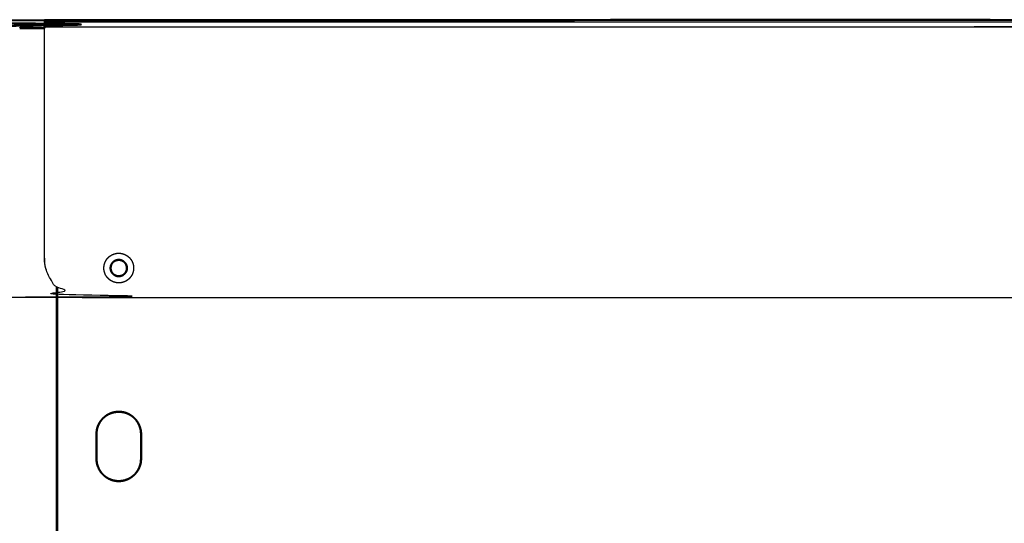
# Model space of a CAD drawing. Units: millimetres. Extents: x -5 to 146, y -7 to 145.
# Drawn here: x 94 to 114, y 48 to 58 of the extents above; entities that cross this region are included whole.
import ezdxf

# ---------------------------------------------------------------- set-up
doc = ezdxf.new("R2010")
doc.units = ezdxf.units.MM
doc.header["$MEASUREMENT"] = 0
doc.layers.add('PROIEZIONI 2D$Visible$Curves', color=7, linetype='Continuous', true_color=0x000000)
doc.layers.add('PROIEZIONI 2D$Visible$SceneSilhouetteCurves', color=7, linetype='Continuous', lineweight=50, true_color=0x000000)

msp = doc.modelspace()

# ---------------------------------------------------------------- linework, layer by layer
at = {"layer": 'PROIEZIONI 2D$Visible$Curves', "color": 18, "true_color": 0x000000}
for points, knots in [([(93.369, 57.643), (93.379, 57.645), (93.388, 57.646), (93.423, 57.652), (93.458, 57.659), (93.494, 57.665), (93.529, 57.671), (93.566, 57.678), (93.603, 57.684), (93.639, 57.691), (93.676, 57.697), (93.712, 57.703), (93.749, 57.71), (93.784, 57.716), (93.819, 57.722), (94.034, 57.76), (94.248, 57.798), (94.253, 57.799), (94.259, 57.799), (94.266, 57.8), (94.272, 57.8), (115.702, 57.8), (137.132, 57.8), (137.136, 57.8), (137.14, 57.8), (137.144, 57.799), (137.147, 57.799), (137.151, 57.799), (137.155, 57.798), (137.159, 57.797), (137.163, 57.797), (137.165, 57.796), (137.167, 57.796), (137.169, 57.795), (137.171, 57.794), (137.173, 57.794), (137.175, 57.793), (137.177, 57.792), (137.179, 57.792), (137.182, 57.791), (137.185, 57.789), (137.188, 57.788), (137.191, 57.787), (137.194, 57.785), (137.197, 57.784), (137.2, 57.782), (137.203, 57.781), (137.206, 57.779), (137.208, 57.777), (137.211, 57.775), (137.214, 57.773), (137.217, 57.771), (137.219, 57.769), (137.222, 57.767), (137.225, 57.765), (137.227, 57.763), (137.23, 57.76), (137.232, 57.758), (137.235, 57.755), (137.237, 57.753), (137.239, 57.75), (137.241, 57.748), (137.243, 57.745), (137.245, 57.742), (137.247, 57.739), (137.249, 57.737), (137.251, 57.734), (137.253, 57.731), (137.254, 57.728), (137.256, 57.725), (137.258, 57.722), (137.259, 57.719), (137.26, 57.716), (137.261, 57.713), (137.263, 57.71), (137.264, 57.708), (137.265, 57.705), (137.266, 57.702), (137.267, 57.699), (137.267, 57.696), (137.268, 57.693), (137.269, 57.691), (137.269, 57.688), (137.27, 57.686), (137.27, 57.684), (137.27, 57.681), (137.271, 57.679), (137.271, 57.678), (137.271, 57.676), (137.271, 57.674), (137.271, 57.673), (137.272, 57.672), (137.272, 57.671)], [608.704348, 608.704348, 608.704348, 609, 609, 610, 610, 611, 611, 612, 612, 613, 613, 614, 614, 615, 615, 616, 616, 617, 617, 618, 618, 619, 619, 620, 620, 621, 621, 622, 622, 623, 623, 624, 624, 625, 625, 626, 626, 627, 627, 628, 628, 629, 629, 630, 630, 631, 631, 632, 632, 633, 633, 634, 634, 635, 635, 636, 636, 637, 637, 638, 638, 639, 639, 640, 640, 641, 641, 642, 642, 643, 643, 644, 644, 645, 645, 646, 646, 647, 647, 648, 648, 649, 649, 650, 650, 651, 651, 652, 652, 653, 653, 654, 654, 654]), ([(94.272, 57.73), (94.269, 57.73), (94.266, 57.73), (94.263, 57.729), (94.26, 57.729), (94.046, 57.691), (93.832, 57.653), (93.802, 57.648), (93.772, 57.643)], [579.038248, 579.038248, 579.038248, 580, 580, 581, 581, 582, 582, 582.837439, 582.837439, 582.837439]), ([(94.272, 57.643), (94.272, 57.651), (94.272, 57.66), (94.272, 57.666), (94.272, 57.673), (94.272, 57.679), (94.272, 57.685), (94.272, 57.692), (94.272, 57.699), (94.272, 57.705), (94.272, 57.712), (94.272, 57.718), (94.272, 57.724), (94.272, 57.727), (94.272, 57.73)], [36.99633, 36.99633, 36.99633, 37, 37, 38, 38, 39, 39, 40, 40, 41, 41, 42, 42, 42.463415, 42.463415, 42.463415]), ([(95.787, 52.636), (95.794, 52.637), (95.802, 52.638), (95.81, 52.64), (95.817, 52.641), (95.825, 52.644), (95.833, 52.647), (95.84, 52.65), (95.848, 52.653), (95.855, 52.658), (95.862, 52.662), (95.869, 52.667), (95.876, 52.672), (95.882, 52.678), (95.889, 52.683), (95.894, 52.69), (95.9, 52.696), (95.905, 52.703), (95.91, 52.71), (95.914, 52.717), (95.919, 52.724), (95.922, 52.732), (95.925, 52.739), (95.928, 52.747), (95.931, 52.755), (95.932, 52.762), (95.934, 52.77), (95.935, 52.778), (95.936, 52.785), (95.937, 52.793), (95.937, 52.8), (95.937, 52.807), (95.936, 52.815), (95.935, 52.822), (95.934, 52.83), (95.932, 52.838), (95.931, 52.845), (95.928, 52.853), (95.925, 52.861), (95.922, 52.868), (95.919, 52.876), (95.914, 52.883), (95.91, 52.89), (95.905, 52.897), (95.9, 52.904), (95.894, 52.91), (95.889, 52.917), (95.882, 52.922), (95.876, 52.928), (95.869, 52.933), (95.862, 52.938), (95.855, 52.942), (95.848, 52.947), (95.84, 52.95), (95.833, 52.953), (95.825, 52.956), (95.817, 52.959), (95.81, 52.96), (95.802, 52.962), (95.794, 52.963), (95.787, 52.964), (95.779, 52.965), (95.772, 52.965), (95.765, 52.965), (95.757, 52.964), (95.75, 52.963), (95.742, 52.962), (95.734, 52.96), (95.727, 52.959), (95.719, 52.956), (95.711, 52.953), (95.704, 52.95), (95.696, 52.947), (95.689, 52.942), (95.682, 52.938), (95.675, 52.933), (95.668, 52.928), (95.662, 52.922), (95.655, 52.917), (95.65, 52.91), (95.644, 52.904), (95.639, 52.897), (95.634, 52.89), (95.63, 52.883), (95.625, 52.876), (95.622, 52.868), (95.619, 52.861), (95.616, 52.853), (95.613, 52.845), (95.612, 52.838), (95.61, 52.83), (95.609, 52.822), (95.608, 52.815), (95.607, 52.807), (95.607, 52.8), (95.607, 52.793), (95.608, 52.785), (95.609, 52.778), (95.61, 52.77), (95.612, 52.762), (95.613, 52.755), (95.616, 52.747), (95.619, 52.739), (95.622, 52.732), (95.625, 52.724), (95.63, 52.717), (95.634, 52.71), (95.639, 52.703), (95.644, 52.696), (95.65, 52.69), (95.655, 52.683), (95.662, 52.678), (95.668, 52.672), (95.675, 52.667), (95.682, 52.662), (95.689, 52.658), (95.696, 52.653), (95.704, 52.65), (95.711, 52.647), (95.719, 52.644), (95.727, 52.641), (95.734, 52.64), (95.742, 52.638), (95.75, 52.637), (95.757, 52.636), (95.765, 52.635), (95.772, 52.635), (95.779, 52.635), (95.787, 52.636)], [33, 33, 33, 34, 34, 35, 35, 36, 36, 37, 37, 38, 38, 39, 39, 40, 40, 41, 41, 42, 42, 43, 43, 44, 44, 45, 45, 46, 46, 47, 47, 48, 48, 49, 49, 50, 50, 51, 51, 52, 52, 53, 53, 54, 54, 55, 55, 56, 56, 57, 57, 58, 58, 59, 59, 60, 60, 61, 61, 62, 62, 63, 63, 64, 64, 65, 65, 66, 66, 67, 67, 68, 68, 69, 69, 70, 70, 71, 71, 72, 72, 73, 73, 74, 74, 75, 75, 76, 76, 77, 77, 78, 78, 79, 79, 80, 80, 81, 81, 82, 82, 83, 83, 84, 84, 85, 85, 86, 86, 87, 87, 88, 88, 89, 89, 90, 90, 91, 91, 92, 92, 93, 93, 94, 94, 95, 95, 96, 96, 97, 97, 97]), ([(95.353, 49.615), (95.346, 49.594), (95.339, 49.574), (95.334, 49.553), (95.33, 49.532), (95.327, 49.511), (95.324, 49.49), (95.323, 49.47), (95.322, 49.45), (95.322, 49.2), (95.322, 48.95), (95.323, 48.93), (95.324, 48.91), (95.327, 48.889), (95.33, 48.868), (95.334, 48.847), (95.339, 48.826), (95.347, 48.805), (95.354, 48.784), (95.363, 48.764), (95.372, 48.743), (95.384, 48.724), (95.395, 48.704), (95.409, 48.685), (95.423, 48.666), (95.438, 48.649), (95.454, 48.632), (95.471, 48.616), (95.488, 48.601), (95.507, 48.587), (95.526, 48.573), (95.546, 48.562), (95.565, 48.55), (95.586, 48.541), (95.606, 48.532), (95.627, 48.525), (95.648, 48.517), (95.669, 48.512), (95.69, 48.508), (95.711, 48.505), (95.732, 48.502), (95.752, 48.501), (95.772, 48.5), (95.792, 48.501), (95.812, 48.502), (95.833, 48.505), (95.854, 48.508), (95.875, 48.512), (95.896, 48.517), (95.917, 48.525), (95.938, 48.532), (95.958, 48.541), (95.979, 48.55), (95.999, 48.562), (96.018, 48.573), (96.037, 48.587), (96.056, 48.601), (96.073, 48.616), (96.09, 48.632), (96.106, 48.649), (96.121, 48.666), (96.135, 48.685), (96.149, 48.704), (96.16, 48.724), (96.172, 48.743), (96.181, 48.764), (96.19, 48.784), (96.198, 48.805), (96.205, 48.826), (96.21, 48.847), (96.215, 48.868), (96.217, 48.889), (96.22, 48.91), (96.221, 48.93), (96.222, 48.95), (96.222, 49.2), (96.222, 49.45), (96.221, 49.47), (96.22, 49.49), (96.217, 49.511), (96.215, 49.532), (96.21, 49.553), (96.205, 49.574), (96.198, 49.595), (96.19, 49.616), (96.181, 49.636), (96.172, 49.657), (96.16, 49.676), (96.149, 49.696), (96.135, 49.715), (96.121, 49.734), (96.106, 49.751), (96.09, 49.768), (96.073, 49.784), (96.056, 49.799), (96.037, 49.813), (96.018, 49.827), (95.999, 49.838), (95.979, 49.85), (95.958, 49.859), (95.938, 49.868), (95.917, 49.876), (95.896, 49.883), (95.875, 49.888), (95.854, 49.892), (95.833, 49.895), (95.812, 49.898), (95.792, 49.899), (95.772, 49.9), (95.752, 49.899), (95.732, 49.898), (95.711, 49.895), (95.69, 49.892), (95.669, 49.888), (95.648, 49.883), (95.627, 49.876), (95.606, 49.868), (95.586, 49.859), (95.565, 49.85), (95.546, 49.838), (95.526, 49.827), (95.507, 49.813), (95.488, 49.799), (95.471, 49.784), (95.454, 49.768), (95.438, 49.751), (95.423, 49.734), (95.409, 49.715), (95.395, 49.696), (95.384, 49.676), (95.372, 49.657), (95.363, 49.636), (95.354, 49.616)], [34.012079, 34.012079, 34.012079, 35, 35, 36, 36, 37, 37, 38, 38, 39, 39, 40, 40, 41, 41, 42, 42, 43, 43, 44, 44, 45, 45, 46, 46, 47, 47, 48, 48, 49, 49, 50, 50, 51, 51, 52, 52, 53, 53, 54, 54, 55, 55, 56, 56, 57, 57, 58, 58, 59, 59, 60, 60, 61, 61, 62, 62, 63, 63, 64, 64, 65, 65, 66, 66, 67, 67, 68, 68, 69, 69, 70, 70, 71, 71, 72, 72, 73, 73, 74, 74, 75, 75, 76, 76, 77, 77, 78, 78, 79, 79, 80, 80, 81, 81, 82, 82, 83, 83, 84, 84, 85, 85, 86, 86, 87, 87, 88, 88, 89, 89, 90, 90, 91, 91, 92, 92, 93, 93, 94, 94, 95, 95, 96, 96, 97, 97, 98, 98, 99, 99, 100, 100, 100])]:
    msp.add_open_spline(points, degree=2, knots=knots, dxfattribs=at)
at = {"layer": 'PROIEZIONI 2D$Visible$Curves', "color": 18, "lineweight": -3, "true_color": 0x000000}
for points, knots in [([(137.202, 54.7), (137.202, 53.85), (137.202, 53), (137.2, 52.964), (137.199, 52.928), (137.194, 52.891), (137.189, 52.854), (137.18, 52.817), (137.171, 52.78), (137.158, 52.743), (137.146, 52.706), (137.129, 52.669), (137.112, 52.633), (137.092, 52.597), (137.071, 52.562), (137.047, 52.529), (137.023, 52.496), (136.995, 52.465), (136.968, 52.434), (136.937, 52.407), (136.906, 52.379), (136.873, 52.355), (136.84, 52.33), (136.804, 52.31), (136.769, 52.289), (136.733, 52.273), (136.696, 52.256), (136.659, 52.244), (136.622, 52.231), (136.585, 52.222), (136.547, 52.213), (136.511, 52.208), (136.474, 52.203), (136.438, 52.202), (136.402, 52.2), (115.737, 52.2), (95.072, 52.2), (95.036, 52.202), (95, 52.203), (94.963, 52.208), (94.926, 52.213), (94.889, 52.222), (94.852, 52.231), (94.815, 52.244), (94.778, 52.256), (94.741, 52.273), (94.705, 52.289), (94.669, 52.31), (94.634, 52.33), (94.601, 52.355), (94.568, 52.379), (94.537, 52.407), (94.506, 52.434), (94.479, 52.465), (94.451, 52.496), (94.427, 52.529), (94.402, 52.562), (94.382, 52.597), (94.361, 52.633), (94.345, 52.669), (94.328, 52.706), (94.316, 52.743), (94.303, 52.78), (94.294, 52.817), (94.285, 52.854), (94.28, 52.891), (94.275, 52.928), (94.274, 52.964), (94.272, 53), (94.272, 55.321), (94.272, 57.643)], [2.635193, 2.635193, 2.635193, 3, 3, 4, 4, 5, 5, 6, 6, 7, 7, 8, 8, 9, 9, 10, 10, 11, 11, 12, 12, 13, 13, 14, 14, 15, 15, 16, 16, 17, 17, 18, 18, 19, 19, 20, 20, 21, 21, 22, 22, 23, 23, 24, 24, 25, 25, 26, 26, 27, 27, 28, 28, 29, 29, 30, 30, 31, 31, 32, 32, 33, 33, 34, 34, 35, 35, 36, 36, 36.99633, 36.99633, 36.99633]), ([(94.272, 57.73), (94.272, 57.733), (94.272, 57.737), (94.272, 57.742), (94.272, 57.748), (94.272, 57.754), (94.272, 57.759), (94.272, 57.764), (94.272, 57.769), (94.272, 57.773), (94.272, 57.777), (94.272, 57.781), (94.272, 57.784), (94.272, 57.787), (94.272, 57.79), (94.272, 57.792), (94.272, 57.795), (94.272, 57.796), (94.272, 57.798), (94.272, 57.799), (94.272, 57.799)], [42.463415, 42.463415, 42.463415, 43, 43, 44, 44, 45, 45, 46, 46, 47, 47, 48, 48, 49, 49, 50, 50, 51, 51, 52, 52, 52]), ([(137.163, 57.797), (137.161, 57.796), (137.159, 57.795), (137.157, 57.794), (137.155, 57.794), (137.153, 57.793), (137.152, 57.792), (137.15, 57.791), (137.149, 57.789), (137.148, 57.788), (137.147, 57.787), (137.145, 57.785), (137.144, 57.784), (137.143, 57.782), (137.143, 57.781), (137.142, 57.779), (137.141, 57.777), (137.14, 57.775), (137.14, 57.773), (137.139, 57.771), (137.139, 57.769), (137.139, 57.767), (137.138, 57.765), (137.138, 57.763), (137.138, 57.76), (115.705, 57.76), (94.272, 57.759)], [0, 0, 0, 1, 1, 2, 2, 3, 3, 4, 4, 5, 5, 6, 6, 7, 7, 8, 8, 9, 9, 10, 10, 11, 11, 12, 12, 13, 13, 13]), ([(95.493, 52.69), (95.493, 52.69), (95.493, 52.69), (95.499, 52.676), (95.506, 52.662), (95.513, 52.649), (95.521, 52.636), (95.53, 52.623), (95.539, 52.611), (95.55, 52.599), (95.56, 52.588), (95.571, 52.578), (95.583, 52.567), (95.595, 52.558), (95.608, 52.549), (95.621, 52.541), (95.634, 52.533), (95.648, 52.527), (95.662, 52.521), (95.676, 52.516), (95.69, 52.512), (95.703, 52.508), (95.717, 52.505), (95.731, 52.503), (95.745, 52.501), (95.759, 52.501), (95.772, 52.5), (95.786, 52.501), (95.799, 52.501), (95.813, 52.503), (95.827, 52.505), (95.841, 52.508), (95.855, 52.512), (95.869, 52.516), (95.882, 52.521), (95.896, 52.527), (95.91, 52.533), (95.923, 52.541), (95.936, 52.549), (95.949, 52.558), (95.961, 52.567), (95.973, 52.578), (95.984, 52.588), (95.995, 52.599), (96.005, 52.611), (96.014, 52.623), (96.023, 52.636), (96.031, 52.649), (96.039, 52.662), (96.045, 52.676), (96.051, 52.69), (96.056, 52.704), (96.06, 52.718), (96.064, 52.731), (96.067, 52.745), (96.069, 52.759), (96.071, 52.773), (96.071, 52.786), (96.072, 52.8), (96.071, 52.813), (96.071, 52.827), (96.069, 52.841), (96.067, 52.855), (96.064, 52.869), (96.06, 52.883), (96.056, 52.896), (96.051, 52.91), (96.045, 52.924), (96.039, 52.938), (96.031, 52.951), (96.023, 52.964), (96.014, 52.977), (96.005, 52.989), (95.995, 53.001), (95.984, 53.012), (95.973, 53.022), (95.961, 53.033), (95.949, 53.042), (95.936, 53.051), (95.923, 53.059), (95.91, 53.066), (95.896, 53.073), (95.882, 53.079), (95.869, 53.084), (95.855, 53.088), (95.841, 53.092), (95.827, 53.095), (95.813, 53.097), (95.799, 53.099), (95.786, 53.099), (95.772, 53.1), (95.759, 53.099), (95.745, 53.099), (95.731, 53.097), (95.717, 53.095), (95.703, 53.092), (95.69, 53.088), (95.676, 53.084), (95.662, 53.079), (95.648, 53.073), (95.634, 53.066), (95.621, 53.059), (95.608, 53.051), (95.595, 53.042), (95.583, 53.033), (95.571, 53.022), (95.56, 53.012), (95.55, 53.001), (95.539, 52.989), (95.53, 52.977), (95.521, 52.964), (95.513, 52.951), (95.506, 52.938), (95.499, 52.924), (95.493, 52.91), (95.488, 52.896), (95.484, 52.883), (95.48, 52.869), (95.477, 52.855), (95.475, 52.841), (95.473, 52.827), (95.473, 52.813), (95.472, 52.8), (95.473, 52.786), (95.473, 52.773), (95.475, 52.759), (95.477, 52.745), (95.48, 52.731), (95.484, 52.718), (95.488, 52.704), (95.493, 52.69)], [-31.00359, -31.00359, -31.00359, -31, -31, -30, -30, -29, -29, -28, -28, -27, -27, -26, -26, -25, -25, -24, -24, -23, -23, -22, -22, -21, -21, -20, -20, -19, -19, -18, -18, -17, -17, -16, -16, -15, -15, -14, -14, -13, -13, -12, -12, -11, -11, -10, -10, -9, -9, -8, -8, -7, -7, -6, -6, -5, -5, -4, -4, -3, -3, -2, -2, -1, -1, 0, 0, 1, 1, 2, 2, 3, 3, 4, 4, 5, 5, 6, 6, 7, 7, 8, 8, 9, 9, 10, 10, 11, 11, 12, 12, 13, 13, 14, 14, 15, 15, 16, 16, 17, 17, 18, 18, 19, 19, 20, 20, 21, 21, 22, 22, 23, 23, 24, 24, 25, 25, 26, 26, 27, 27, 28, 28, 29, 29, 30, 30, 31, 31, 32, 32, 33, 33, 33])]:
    msp.add_open_spline(points, degree=2, knots=knots, dxfattribs=at)
at = {"layer": 'PROIEZIONI 2D$Visible$Curves', "color": 18, "true_color": 0x000000}
for points in [[(93.772, 57.643), (94.022, 57.643), (94.272, 57.643)], [(94.522, 52.42), (94.522, 46.725), (94.522, 41.03)], [(94.532, 41.03), (94.532, 46.72), (94.532, 52.411)], [(96.171, 49.657), (96.17, 49.659), (96.169, 49.662)]]:
    msp.add_open_spline(points, degree=2, dxfattribs=at)
at = {"layer": 'PROIEZIONI 2D$Visible$Curves', "color": 18, "lineweight": -3, "true_color": 0x000000}
for points in [[(93.832, 57.653), (93.826, 57.688), (93.819, 57.722)], [(137.174, 57.67), (115.723, 57.665), (94.272, 57.66)], [(137.202, 57.66), (115.737, 57.66), (94.272, 57.66)]]:
    msp.add_open_spline(points, degree=2, dxfattribs=at)
at = {"layer": 'PROIEZIONI 2D$Visible$SceneSilhouetteCurves', "color": 18, "true_color": 0x000000}
for points, knots in [([(93.369, 57.643), (93.379, 57.645), (93.388, 57.646), (93.423, 57.652), (93.458, 57.659), (93.494, 57.665), (93.529, 57.671), (93.566, 57.678), (93.603, 57.684), (93.639, 57.691), (93.676, 57.697), (93.712, 57.703), (93.749, 57.71), (93.784, 57.716), (93.819, 57.722), (94.034, 57.76), (94.248, 57.798), (94.253, 57.799), (94.259, 57.799), (94.266, 57.8), (94.272, 57.8), (115.702, 57.8), (137.132, 57.8), (137.136, 57.8), (137.14, 57.8), (137.144, 57.799), (137.147, 57.799), (137.151, 57.799), (137.155, 57.798), (137.159, 57.797), (137.163, 57.797), (137.165, 57.796), (137.167, 57.796), (137.169, 57.795), (137.171, 57.794), (137.173, 57.794), (137.175, 57.793), (137.177, 57.792), (137.179, 57.792), (137.182, 57.791), (137.185, 57.789), (137.188, 57.788), (137.191, 57.787), (137.194, 57.785), (137.197, 57.784), (137.2, 57.782), (137.203, 57.781), (137.206, 57.779), (137.208, 57.777), (137.211, 57.775), (137.214, 57.773), (137.217, 57.771), (137.219, 57.769), (137.222, 57.767), (137.225, 57.765), (137.227, 57.763), (137.23, 57.76), (137.232, 57.758), (137.235, 57.755), (137.237, 57.753), (137.239, 57.75), (137.241, 57.748), (137.243, 57.745), (137.245, 57.742), (137.247, 57.739), (137.249, 57.737), (137.251, 57.734), (137.253, 57.731), (137.254, 57.728), (137.256, 57.725), (137.258, 57.722), (137.259, 57.719), (137.26, 57.716), (137.261, 57.713), (137.263, 57.71), (137.264, 57.708), (137.265, 57.705), (137.266, 57.702), (137.267, 57.699), (137.267, 57.696), (137.268, 57.693), (137.269, 57.691), (137.269, 57.688), (137.27, 57.686), (137.27, 57.684), (137.27, 57.681), (137.271, 57.679), (137.271, 57.678), (137.271, 57.676), (137.271, 57.674), (137.271, 57.673), (137.272, 57.672), (137.272, 57.671)], [608.704348, 608.704348, 608.704348, 609, 609, 610, 610, 611, 611, 612, 612, 613, 613, 614, 614, 615, 615, 616, 616, 617, 617, 618, 618, 619, 619, 620, 620, 621, 621, 622, 622, 623, 623, 624, 624, 625, 625, 626, 626, 627, 627, 628, 628, 629, 629, 630, 630, 631, 631, 632, 632, 633, 633, 634, 634, 635, 635, 636, 636, 637, 637, 638, 638, 639, 639, 640, 640, 641, 641, 642, 642, 643, 643, 644, 644, 645, 645, 646, 646, 647, 647, 648, 648, 649, 649, 650, 650, 651, 651, 652, 652, 653, 653, 654, 654, 654]), ([(94.272, 57.73), (94.269, 57.73), (94.266, 57.73), (94.263, 57.729), (94.26, 57.729), (94.046, 57.691), (93.832, 57.653), (93.802, 57.648), (93.772, 57.643)], [579.038248, 579.038248, 579.038248, 580, 580, 581, 581, 582, 582, 582.837439, 582.837439, 582.837439]), ([(94.272, 57.643), (94.272, 57.651), (94.272, 57.66), (94.272, 57.666), (94.272, 57.673), (94.272, 57.679), (94.272, 57.685), (94.272, 57.692), (94.272, 57.699), (94.272, 57.705), (94.272, 57.712), (94.272, 57.718), (94.272, 57.724), (94.272, 57.727), (94.272, 57.73)], [36.99633, 36.99633, 36.99633, 37, 37, 38, 38, 39, 39, 40, 40, 41, 41, 42, 42, 42.463415, 42.463415, 42.463415]), ([(95.787, 52.636), (95.794, 52.637), (95.802, 52.638), (95.81, 52.64), (95.817, 52.641), (95.825, 52.644), (95.833, 52.647), (95.84, 52.65), (95.848, 52.653), (95.855, 52.658), (95.862, 52.662), (95.869, 52.667), (95.876, 52.672), (95.882, 52.678), (95.889, 52.683), (95.894, 52.69), (95.9, 52.696), (95.905, 52.703), (95.91, 52.71), (95.914, 52.717), (95.919, 52.724), (95.922, 52.732), (95.925, 52.739), (95.928, 52.747), (95.931, 52.755), (95.932, 52.762), (95.934, 52.77), (95.935, 52.778), (95.936, 52.785), (95.937, 52.793), (95.937, 52.8), (95.937, 52.807), (95.936, 52.815), (95.935, 52.822), (95.934, 52.83), (95.932, 52.838), (95.931, 52.845), (95.928, 52.853), (95.925, 52.861), (95.922, 52.868), (95.919, 52.876), (95.914, 52.883), (95.91, 52.89), (95.905, 52.897), (95.9, 52.904), (95.894, 52.91), (95.889, 52.917), (95.882, 52.922), (95.876, 52.928), (95.869, 52.933), (95.862, 52.938), (95.855, 52.942), (95.848, 52.947), (95.84, 52.95), (95.833, 52.953), (95.825, 52.956), (95.817, 52.959), (95.81, 52.96), (95.802, 52.962), (95.794, 52.963), (95.787, 52.964), (95.779, 52.965), (95.772, 52.965), (95.765, 52.965), (95.757, 52.964), (95.75, 52.963), (95.742, 52.962), (95.734, 52.96), (95.727, 52.959), (95.719, 52.956), (95.711, 52.953), (95.704, 52.95), (95.696, 52.947), (95.689, 52.942), (95.682, 52.938), (95.675, 52.933), (95.668, 52.928), (95.662, 52.922), (95.655, 52.917), (95.65, 52.91), (95.644, 52.904), (95.639, 52.897), (95.634, 52.89), (95.63, 52.883), (95.625, 52.876), (95.622, 52.868), (95.619, 52.861), (95.616, 52.853), (95.613, 52.845), (95.612, 52.838), (95.61, 52.83), (95.609, 52.822), (95.608, 52.815), (95.607, 52.807), (95.607, 52.8), (95.607, 52.793), (95.608, 52.785), (95.609, 52.778), (95.61, 52.77), (95.612, 52.762), (95.613, 52.755), (95.616, 52.747), (95.619, 52.739), (95.622, 52.732), (95.625, 52.724), (95.63, 52.717), (95.634, 52.71), (95.639, 52.703), (95.644, 52.696), (95.65, 52.69), (95.655, 52.683), (95.662, 52.678), (95.668, 52.672), (95.675, 52.667), (95.682, 52.662), (95.689, 52.658), (95.696, 52.653), (95.704, 52.65), (95.711, 52.647), (95.719, 52.644), (95.727, 52.641), (95.734, 52.64), (95.742, 52.638), (95.75, 52.637), (95.757, 52.636), (95.765, 52.635), (95.772, 52.635), (95.779, 52.635), (95.787, 52.636)], [33, 33, 33, 34, 34, 35, 35, 36, 36, 37, 37, 38, 38, 39, 39, 40, 40, 41, 41, 42, 42, 43, 43, 44, 44, 45, 45, 46, 46, 47, 47, 48, 48, 49, 49, 50, 50, 51, 51, 52, 52, 53, 53, 54, 54, 55, 55, 56, 56, 57, 57, 58, 58, 59, 59, 60, 60, 61, 61, 62, 62, 63, 63, 64, 64, 65, 65, 66, 66, 67, 67, 68, 68, 69, 69, 70, 70, 71, 71, 72, 72, 73, 73, 74, 74, 75, 75, 76, 76, 77, 77, 78, 78, 79, 79, 80, 80, 81, 81, 82, 82, 83, 83, 84, 84, 85, 85, 86, 86, 87, 87, 88, 88, 89, 89, 90, 90, 91, 91, 92, 92, 93, 93, 94, 94, 95, 95, 96, 96, 97, 97, 97]), ([(95.353, 49.615), (95.346, 49.594), (95.339, 49.574), (95.334, 49.553), (95.33, 49.532), (95.327, 49.511), (95.324, 49.49), (95.323, 49.47), (95.322, 49.45), (95.322, 49.2), (95.322, 48.95), (95.323, 48.93), (95.324, 48.91), (95.327, 48.889), (95.33, 48.868), (95.334, 48.847), (95.339, 48.826), (95.347, 48.805), (95.354, 48.784), (95.363, 48.764), (95.372, 48.743), (95.384, 48.724), (95.395, 48.704), (95.409, 48.685), (95.423, 48.666), (95.438, 48.649), (95.454, 48.632), (95.471, 48.616), (95.488, 48.601), (95.507, 48.587), (95.526, 48.573), (95.546, 48.562), (95.565, 48.55), (95.586, 48.541), (95.606, 48.532), (95.627, 48.525), (95.648, 48.517), (95.669, 48.512), (95.69, 48.508), (95.711, 48.505), (95.732, 48.502), (95.752, 48.501), (95.772, 48.5), (95.792, 48.501), (95.812, 48.502), (95.833, 48.505), (95.854, 48.508), (95.875, 48.512), (95.896, 48.517), (95.917, 48.525), (95.938, 48.532), (95.958, 48.541), (95.979, 48.55), (95.999, 48.562), (96.018, 48.573), (96.037, 48.587), (96.056, 48.601), (96.073, 48.616), (96.09, 48.632), (96.106, 48.649), (96.121, 48.666), (96.135, 48.685), (96.149, 48.704), (96.16, 48.724), (96.172, 48.743), (96.181, 48.764), (96.19, 48.784), (96.198, 48.805), (96.205, 48.826), (96.21, 48.847), (96.215, 48.868), (96.217, 48.889), (96.22, 48.91), (96.221, 48.93), (96.222, 48.95), (96.222, 49.2), (96.222, 49.45), (96.221, 49.47), (96.22, 49.49), (96.217, 49.511), (96.215, 49.532), (96.21, 49.553), (96.205, 49.574), (96.198, 49.595), (96.19, 49.616), (96.181, 49.636), (96.172, 49.657), (96.16, 49.676), (96.149, 49.696), (96.135, 49.715), (96.121, 49.734), (96.106, 49.751), (96.09, 49.768), (96.073, 49.784), (96.056, 49.799), (96.037, 49.813), (96.018, 49.827), (95.999, 49.838), (95.979, 49.85), (95.958, 49.859), (95.938, 49.868), (95.917, 49.876), (95.896, 49.883), (95.875, 49.888), (95.854, 49.892), (95.833, 49.895), (95.812, 49.898), (95.792, 49.899), (95.772, 49.9), (95.752, 49.899), (95.732, 49.898), (95.711, 49.895), (95.69, 49.892), (95.669, 49.888), (95.648, 49.883), (95.627, 49.876), (95.606, 49.868), (95.586, 49.859), (95.565, 49.85), (95.546, 49.838), (95.526, 49.827), (95.507, 49.813), (95.488, 49.799), (95.471, 49.784), (95.454, 49.768), (95.438, 49.751), (95.423, 49.734), (95.409, 49.715), (95.395, 49.696), (95.384, 49.676), (95.372, 49.657), (95.363, 49.636), (95.354, 49.616)], [34.012079, 34.012079, 34.012079, 35, 35, 36, 36, 37, 37, 38, 38, 39, 39, 40, 40, 41, 41, 42, 42, 43, 43, 44, 44, 45, 45, 46, 46, 47, 47, 48, 48, 49, 49, 50, 50, 51, 51, 52, 52, 53, 53, 54, 54, 55, 55, 56, 56, 57, 57, 58, 58, 59, 59, 60, 60, 61, 61, 62, 62, 63, 63, 64, 64, 65, 65, 66, 66, 67, 67, 68, 68, 69, 69, 70, 70, 71, 71, 72, 72, 73, 73, 74, 74, 75, 75, 76, 76, 77, 77, 78, 78, 79, 79, 80, 80, 81, 81, 82, 82, 83, 83, 84, 84, 85, 85, 86, 86, 87, 87, 88, 88, 89, 89, 90, 90, 91, 91, 92, 92, 93, 93, 94, 94, 95, 95, 96, 96, 97, 97, 98, 98, 99, 99, 100, 100, 100])]:
    msp.add_open_spline(points, degree=2, knots=knots, dxfattribs=at)
for points in [[(93.772, 57.643), (94.022, 57.643), (94.272, 57.643)], [(94.522, 52.42), (94.522, 46.725), (94.522, 41.03)], [(94.532, 41.03), (94.532, 46.72), (94.532, 52.411)], [(96.171, 49.657), (96.17, 49.659), (96.169, 49.662)]]:
    msp.add_open_spline(points, degree=2, dxfattribs=at)

doc.saveas('drawing.dxf')
